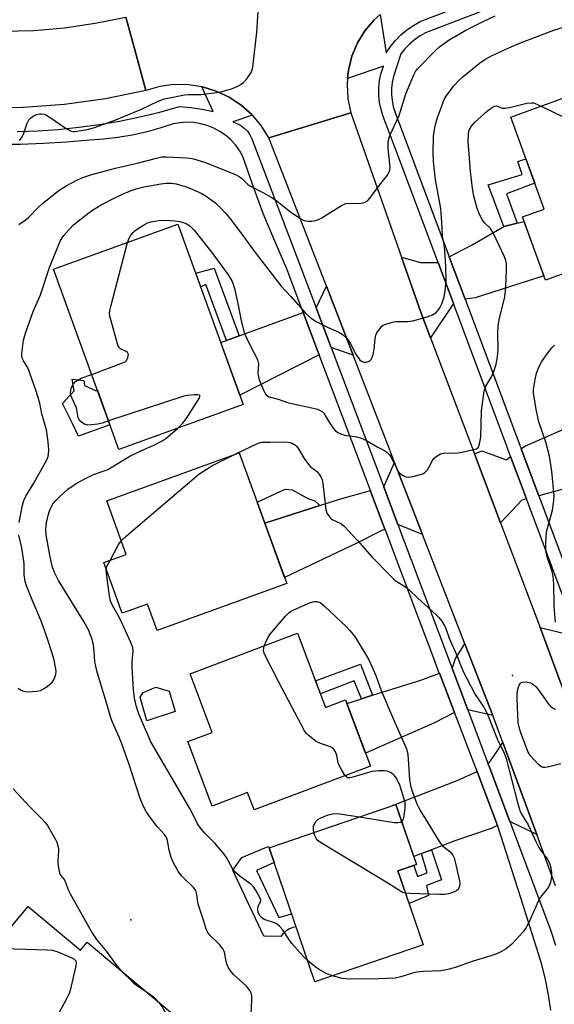
# Model space of a CAD drawing. Units: inches. Extents: x 1225769 to 1231769, y 545455 to 549455.
# Drawn here: x 1227118 to 1227282, y 548160 to 548462 of the extents above; entities that cross this region are included whole.
import ezdxf

# ---------------------------------------------------------------- set-up
doc = ezdxf.new("R2010")
doc.units = ezdxf.units.IN
doc.header["$MEASUREMENT"] = 0
for name, color, linetype in [('BLDG-Footprint', 5, 'Continuous'), ('CULTRL-Pad', 6, 'Continuous'), ('ELEV-Spot Elevation', 7, 'Continuous'), ('TRANS-Driveway', 251, 'Continuous'), ('TRANS-Non Street Sidewalk', 7, 'Continuous'), ('TRANS-Road', 130, 'Continuous'), ('TRANS-Street Sidewalk', 7, 'Continuous'), ('Undefined', 1, 'Continuous')]:
    doc.layers.add(name, color=color, linetype=linetype)

msp = doc.modelspace()

# ---------------------------------------------------------------- linework, layer by layer
at = {"layer": 'BLDG-Footprint'}
for points, elevation in [([(1227318.25, 548395.96), (1227279.36, 548381.83), (1227272.31, 548401.23), (1227278.98, 548403.66), (1227268.75, 548431.83), (1227300.96, 548443.53)], 382.54), ([(1227186.8, 548343.77), (1227148.69, 548329.96), (1227128.66, 548385.22), (1227166.77, 548399.03)], 382.25), ([(1227200.11, 548288.85), (1227160.4, 548274.45), (1227157.46, 548282.56), (1227149.66, 548279.73), (1227144.03, 548295.26), (1227150.94, 548297.77), (1227144.97, 548314.23), (1227185.57, 548328.95)], 384.57), ([(1227203.45, 548273.6), (1227212, 548250.89), (1227218.12, 548253.2), (1227225.77, 548232.88), (1227190.11, 548219.45), (1227188.11, 548224.76), (1227177.21, 548220.66), (1227169.77, 548240.42), (1227177.26, 548243.24), (1227170.5, 548261.19)], 386.09), ([(1227241.94, 548178.07), (1227208.71, 548166.73), (1227194.67, 548207.88), (1227233.57, 548221.16), (1227239.86, 548202.72), (1227234.19, 548200.78)], 385.58), ([(1227120.87, 548189.85), (1227136.88, 548176.45), (1227138.93, 548178.91), (1227167.41, 548155.06), (1227143.62, 548126.65), (1227115.21, 548150.44), (1227111.36, 548145.83), (1227095.28, 548159.29)], 381.59)]:
    msp.add_lwpolyline(points, close=True, dxfattribs=dict(at, elevation=elevation))
at = {"layer": 'CULTRL-Pad'}
for points in [[(1227138.16, 548349.54), (1227141.7, 548347.95), (1227142.09, 548348.16), (1227145.94, 548337.53), (1227136.33, 548334.04), (1227134.31, 548338.17), (1227134.01, 548338.78), (1227131.44, 548344.05), (1227134.99, 548347.95), (1227134.38, 548351.49), (1227137.91, 548351.12)], [(1227165.9, 548249.61), (1227157.19, 548246.73), (1227155.16, 548253.98), (1227156.09, 548255.49), (1227159.99, 548257.06), (1227164.07, 548255.87)], [(1227190.88, 548200.89), (1227197.71, 548186.49), (1227201.6, 548187.59), (1227202.93, 548183.67), (1227202, 548183.45), (1227200.91, 548182.99), (1227199.92, 548182.36), (1227199.05, 548181.56), (1227198.32, 548180.63), (1227193.08, 548180.75), (1227188.89, 548189.67), (1227188.71, 548190.04), (1227183.56, 548201.01), (1227186.36, 548204.92), (1227193.43, 548207.81), (1227194.52, 548208.26), (1227194.67, 548207.88), (1227196.21, 548203.39)]]:
    msp.add_lwpolyline(points, close=True, dxfattribs=at)
at = {"layer": 'ELEV-Spot Elevation'}
for p in [(1227269.33, 548260.67, 383.88), (1227152.36, 548185.76, 381.24)]:
    msp.add_point(p, dxfattribs=at)
at = {"layer": 'TRANS-Driveway'}
for points in [[(1227254.79, 548376.03), (1227249.92, 548389.02), (1227256.94, 548392.68), (1227266.61, 548398.34), (1227270.73, 548399.36), (1227272.8, 548399.88), (1227278.87, 548383.17), (1227257.84, 548376.47)], [(1227246.47, 548387.22), (1227251.16, 548374.7), (1227244.17, 548364.15), (1227241.31, 548371.71), (1227235.29, 548388.88), (1227241.05, 548387.27)], [(1227220.44, 548358.82), (1227213.69, 548361.25), (1227209.1, 548373.42), (1227212.24, 548380.01)], [(1227210.06, 548358.97), (1227185.75, 548346.65), (1227179.93, 548362.72), (1227181.61, 548363.33), (1227185.53, 548364.76), (1227205.18, 548371.93), (1227209.86, 548359.49)], [(1227277.36, 548315.78), (1227271.97, 548330.18), (1227273.1, 548331.01), (1227289.17, 548338), (1227290.39, 548338.44), (1227294.09, 548339.8), (1227295.81, 548340.43), (1227301.91, 548323.75), (1227284.12, 548317.56)], [(1227268.72, 548327.8), (1227273.6, 548314.79), (1227272.18, 548314.42), (1227265.63, 548307.45), (1227257.61, 548328.65), (1227259.87, 548329.58), (1227267.41, 548326.83)], [(1227241.73, 548303.87), (1227234.15, 548306.97), (1227229.81, 548318.47), (1227233.15, 548326)], [(1227230.21, 548305.48), (1227228.84, 548304.95), (1227221.42, 548301.16), (1227199.43, 548290.72), (1227193.41, 548307.33), (1227210.29, 548312.78), (1227216.32, 548314.73), (1227225.74, 548317.34), (1227225.81, 548317.18)], [(1227289.42, 548272.55), (1227293.72, 548261.08), (1227290.99, 548256.78), (1227286.92, 548250.56), (1227277.72, 548275.41)], [(1227263.26, 548248.37), (1227255.56, 548250.17), (1227250.85, 548262.66), (1227250.8, 548262.79), (1227251.77, 548265.84), (1227254.71, 548270.42)], [(1227251.5, 548249.28), (1227245.43, 548246.17), (1227224.28, 548236.84), (1227218.53, 548252.12), (1227222.97, 548253.51), (1227226.39, 548254.59), (1227241.21, 548259.24), (1227246.88, 548261.34)], [(1227276.69, 548211.93), (1227268.49, 548215.87), (1227262.21, 548232.52), (1227261.86, 548233.46), (1227263.99, 548236.51), (1227266.31, 548240.09)], [(1227264.73, 548214.69), (1227262.73, 548213.79), (1227251.66, 548210.02), (1227244.48, 548207.25), (1227241.4, 548206.06), (1227239.03, 548205.15), (1227233.57, 548221.16), (1227232.5, 548220.79), (1227252.32, 548228.53), (1227258.42, 548231.21), (1227258.54, 548230.9)]]:
    msp.add_lwpolyline(points, close=True, dxfattribs=at)
at = {"layer": 'TRANS-Non Street Sidewalk'}
for points in [[(1227270.73, 548399.36), (1227266.61, 548398.34), (1227261.84, 548411.07), (1227272.23, 548414.21), (1227270.89, 548418.23), (1227273.39, 548419.04), (1227276.09, 548411.61), (1227267.44, 548408.27)], [(1227185.53, 548364.76), (1227181.61, 548363.33), (1227175.29, 548380.53), (1227173.74, 548379.8), (1227172.2, 548384.04), (1227177.84, 548385.52)], [(1227210.29, 548312.78), (1227193.41, 548307.33), (1227191.07, 548313.78), (1227199.66, 548317.83), (1227201.75, 548317.61), (1227206.58, 548314.97), (1227208.7, 548314.17)], [(1227226.39, 548254.59), (1227222.97, 548253.51), (1227220.8, 548259), (1227210.45, 548255.01), (1227208.94, 548259.03), (1227222.67, 548264.17)], [(1227241.4, 548206.06), (1227244.48, 548207.25), (1227247.53, 548198), (1227242.93, 548196.28), (1227243.59, 548193.24), (1227237.61, 548190.76), (1227234.19, 548200.78), (1227239.09, 548202.45), (1227240.22, 548199.04), (1227243.15, 548200.18)]]:
    msp.add_lwpolyline(points, close=True, dxfattribs=at)
at = {"layer": 'TRANS-Road'}
for points in [[(1227077.04, 548461.87), (1227084.63, 548460.41), (1227094.06, 548459.13), (1227103.54, 548458.37), (1227113.05, 548458.14), (1227122.56, 548458.43), (1227132.03, 548459.25), (1227141.45, 548460.6), (1227150.78, 548462.45), (1227153.54, 548452.43), (1227156.97, 548439.99), (1227144.53, 548437.47), (1227131.98, 548435.74), (1227119.33, 548434.8), (1227106.65, 548434.65), (1227102.95, 548434.84), (1227093.98, 548435.3), (1227081.38, 548436.74), (1227080.16, 548436.96), (1227068.9, 548438.97), (1227056.58, 548441.98), (1227032.43, 548448.28), (1227010.82, 548453.91), (1226964.96, 548465.44)], [(1227228.72, 548463.27), (1227226.88, 548461.67), (1227224.04, 548458.31), (1227221.74, 548454.56), (1227220.05, 548450.5), (1227218.98, 548446.23), (1227218.75, 548443.67), (1227218.58, 548441.85), (1227218.84, 548437.46), (1227219.77, 548433.16), (1227207.43, 548429.41), (1227194.62, 548425.52), (1227192.29, 548429.25), (1227189.59, 548432.45), (1227189.45, 548432.61), (1227186.16, 548435.52), (1227182.49, 548437.94), (1227178.51, 548439.81), (1227174.3, 548441.09), (1227174.1, 548441.12), (1227169.95, 548441.75), (1227165.55, 548441.79), (1227161.2, 548441.2), (1227156.97, 548439.99), (1227153.54, 548452.43), (1227150.78, 548462.45)], [(1227282.49, 548196.19), (1227276.69, 548211.93), (1227266.31, 548240.09), (1227263.26, 548248.37), (1227254.71, 548270.42), (1227241.73, 548303.87), (1227233.15, 548326), (1227231.59, 548330), (1227220.44, 548358.82), (1227212.24, 548380.01), (1227194.62, 548425.52), (1227207.43, 548429.41), (1227219.77, 548433.16), (1227235.29, 548388.88), (1227241.31, 548371.71), (1227244.17, 548364.15), (1227257.61, 548328.65), (1227265.63, 548307.45), (1227275.82, 548280.52), (1227277.72, 548275.41), (1227286.92, 548250.56)]]:
    msp.add_lwpolyline(points, dxfattribs=at)
at = {"layer": 'TRANS-Street Sidewalk'}
for points in [[(1227117.5, 548427.43), (1227123.81, 548427.65), (1227130.11, 548428.09), (1227136.39, 548428.73), (1227142.65, 548429.58), (1227148.87, 548430.64), (1227155.06, 548431.9), (1227161.2, 548433.37), (1227167.29, 548435.04), (1227170.73, 548434.81), (1227174.15, 548434.31), (1227177.51, 548433.53), (1227174.1, 548441.12), (1227174.3, 548441.09), (1227178.51, 548439.81), (1227182.49, 548437.94), (1227186.16, 548435.52), (1227189.45, 548432.61), (1227189.59, 548432.45), (1227183.54, 548430.35), (1227184.82, 548429.91), (1227186.02, 548429.27), (1227187.1, 548428.45), (1227188.04, 548427.48), (1227188.81, 548426.37), (1227189.4, 548425.15), (1227209.1, 548373.42), (1227213.69, 548361.25), (1227229.81, 548318.47), (1227234.15, 548306.97), (1227250.8, 548262.79), (1227250.85, 548262.66), (1227255.56, 548250.17), (1227261.86, 548233.46), (1227262.21, 548232.52), (1227268.49, 548215.87), (1227280.97, 548182.75), (1227282.41, 548178.04)], [(1227281.01, 548158.12), (1227280.3, 548162.81), (1227279.38, 548167.46), (1227278.27, 548172.07), (1227271.79, 548192.49), (1227264.82, 548214.47), (1227264.73, 548214.69), (1227258.54, 548230.9), (1227258.42, 548231.21), (1227251.5, 548249.28), (1227246.88, 548261.34), (1227246.85, 548261.43), (1227244.72, 548266.99), (1227240.26, 548278.82), (1227230.32, 548305.21), (1227230.21, 548305.48), (1227225.81, 548317.18), (1227225.74, 548317.34), (1227210.06, 548358.97), (1227209.86, 548359.49), (1227205.18, 548371.93), (1227200.73, 548383.73), (1227200.15, 548385.28), (1227196.42, 548393.76), (1227192.93, 548402.34), (1227189.69, 548411.02), (1227186.7, 548419.79), (1227185.64, 548421.62), (1227184.38, 548423.32), (1227182.95, 548424.87), (1227181.35, 548426.26), (1227179.6, 548427.46), (1227177.74, 548428.45), (1227175.77, 548429.24), (1227173.74, 548429.81), (1227171.65, 548430.14), (1227169.54, 548430.25), (1227167.43, 548430.12), (1227165.34, 548429.76), (1227161.18, 548428.41), (1227156.96, 548427.25), (1227152.69, 548426.32), (1227148.37, 548425.59), (1227144.03, 548425.07), (1227139.66, 548424.77), (1227132.62, 548424.14), (1227125.56, 548423.71), (1227118.49, 548423.48), (1227111.41, 548423.46)]]:
    msp.add_lwpolyline(points, dxfattribs=at)
for points in [[(1227289.42, 548272.55, 0), (1227273.6, 548314.79, 0), (1227268.72, 548327.8, 0), (1227267.67, 548330.62, 0), (1227251.16, 548374.7, 0), (1227246.47, 548387.22, 0), (1227233.5, 548421.83, 0), (1227229.69, 548432.01, 0), (1227229, 548434.16, 0), (1227228.54, 548436.36, 0), (1227228.31, 548438.6, 0), (1227228.32, 548440.86, 0), (1227228.56, 548443.1, 0), (1227229.03, 548445.3, 0), (1227229.73, 548447.44, 0), (1227218.75, 548443.67, 0), (1227218.98, 548446.23, 0), (1227220.05, 548450.5, 0), (1227221.74, 548454.56, 0), (1227224.04, 548458.31, 0), (1227226.88, 548461.67, 0), (1227228.72, 548463.27, 0), (1227230.55, 548451.51, 0), (1227231.9, 548453.49, 0), (1227233.43, 548455.34, 0), (1227235.11, 548457.05, 0), (1227236.94, 548458.59, 0), (1227238.9, 548459.97, 0), (1227240.98, 548461.16, 0), (1227294.52, 548481.77, 0)], [(1227295.91, 548478.19, 0), (1227242.64, 548457.69, 0), (1227240.97, 548456.73, 0), (1227239.29, 548455.55, 0), (1227237.72, 548454.22, 0), (1227236.28, 548452.76, 0), (1227235.05, 548451.27, 0), (1227232.78, 548444.29, 0), (1227232.39, 548442.48, 0), (1227232.19, 548440.64, 0), (1227232.19, 548438.79, 0), (1227232.38, 548436.95, 0), (1227232.75, 548435.14, 0), (1227233.35, 548433.28, 0), (1227249.92, 548389.02, 0), (1227254.79, 548376.03, 0), (1227271.97, 548330.18, 0), (1227277.36, 548315.78, 0), (1227292.93, 548274.23, 0)]]:
    msp.add_polyline3d(points, dxfattribs=at)
at = {"layer": 'Undefined'}
for points, elevation in [([(1227118.24, 548424.69), (1227119.08, 548425.84), (1227119.55, 548426.9), (1227120.57, 548429.99), (1227121.08, 548431.01), (1227121.6, 548431.56), (1227122.22, 548432.03), (1227123.47, 548432.64), (1227124.32, 548432.84), (1227124.9, 548432.86), (1227125.76, 548432.73), (1227126.3, 548432.53), (1227127.57, 548431.76), (1227132.49, 548428.3), (1227133.8, 548427.63), (1227134.64, 548427.43), (1227135.2, 548427.42), (1227137.77, 548427.82), (1227139.45, 548428.18), (1227141.22, 548428.68), (1227147.7, 548430.97), (1227155.58, 548434.24), (1227160.7, 548436.69), (1227162.64, 548437.39), (1227168.73, 548438.69), (1227169.87, 548438.78), (1227173.73, 548438.79), (1227178.62, 548439.35), (1227180.34, 548439.71), (1227183.45, 548440.59), (1227185.49, 548441.55), (1227186.89, 548442.47), (1227187.87, 548443.58), (1227189.21, 548445.55), (1227189.62, 548446.64), (1227189.85, 548448.1), (1227190.94, 548457.92), (1227191.59, 548467.31)], 376), ([(1227117.97, 548398.96), (1227119.94, 548400.25), (1227121.08, 548401.2), (1227123.9, 548404.12), (1227125.12, 548405.26), (1227130.41, 548409.42), (1227132.55, 548410.81), (1227135.53, 548412.36), (1227137.27, 548413.18), (1227140.33, 548414.28), (1227147.6, 548416.18), (1227154.28, 548417.71), (1227160.15, 548419.29), (1227161.81, 548419.62), (1227163.27, 548419.65), (1227169.27, 548419.37), (1227170.44, 548419.25), (1227171.58, 548419.02), (1227175.22, 548417.93), (1227184.58, 548414.15), (1227185.35, 548413.76), (1227186.26, 548413.16), (1227188.17, 548411.2), (1227188.78, 548410.73), (1227192.82, 548408.71), (1227195.35, 548407.33), (1227196.75, 548406.33), (1227201.28, 548402.78), (1227204.4, 548400.69), (1227205.15, 548400.27), (1227205.87, 548400.01), (1227206.65, 548399.9), (1227207.77, 548399.95), (1227208.88, 548400.11), (1227209.68, 548400.36), (1227210.68, 548400.88), (1227216.93, 548404.7), (1227218.24, 548405.33), (1227219.37, 548405.49), (1227222.33, 548405.38), (1227223.39, 548405.56), (1227224.14, 548405.8), (1227224.81, 548406.2), (1227225.58, 548407.01), (1227228.52, 548410.96), (1227230.96, 548414.07), (1227231.53, 548415.03), (1227231.7, 548415.56), (1227231.76, 548416.38), (1227231.16, 548422.31), (1227231.18, 548424.06), (1227231.34, 548425.14), (1227231.77, 548426.38), (1227234.53, 548432.3), (1227236.61, 548439.02), (1227239, 548444.81), (1227239.57, 548445.81), (1227240.22, 548446.65), (1227245.64, 548452.28), (1227246.93, 548453.43), (1227249.87, 548455.54), (1227254.97, 548458.53), (1227260.09, 548461.09), (1227263.96, 548462.92)], 378), ([(1227118.16, 548307.6), (1227119.16, 548312.87), (1227119.55, 548314.29), (1227120.19, 548315.6), (1227122.62, 548319.62), (1227126.59, 548326.82), (1227126.97, 548327.84), (1227127.13, 548328.62), (1227127.19, 548329.74), (1227127.14, 548331.16), (1227126.93, 548333.15), (1227126.46, 548335.98), (1227125.07, 548340.84), (1227124.4, 548344.15), (1227123.86, 548346.17), (1227123.24, 548348.14), (1227120.88, 548354.74), (1227120.5, 548355.51), (1227119.46, 548357.08), (1227119.11, 548357.75), (1227118.94, 548358.52), (1227118.93, 548359.38), (1227119.43, 548363.5), (1227120.02, 548365.63), (1227122.42, 548372.25), (1227124.62, 548377.35), (1227127.45, 548385.78), (1227130.7, 548393.82), (1227131.24, 548394.88), (1227131.75, 548395.58), (1227133.3, 548397.33), (1227134.76, 548398.77), (1227139.15, 548402.31), (1227140.56, 548403.31), (1227143.22, 548404.96), (1227147.39, 548407.13), (1227149.76, 548408.25), (1227152.44, 548409.32), (1227154.32, 548409.93), (1227156.27, 548410.42), (1227161.49, 548411.43), (1227163.2, 548411.62), (1227164.83, 548411.58), (1227166.22, 548411.36), (1227168.99, 548410.58), (1227170.63, 548409.95), (1227173.86, 548408.55), (1227175.15, 548407.84), (1227178.29, 548405.57), (1227179.95, 548403.97), (1227181.47, 548402.24), (1227182.93, 548400.41), (1227186.88, 548395.2), (1227190.45, 548390.3), (1227197.33, 548381.33), (1227198.39, 548380.06), (1227201.39, 548376.89), (1227205.88, 548371.69), (1227207.67, 548370.15), (1227209.12, 548369.16), (1227212.78, 548367.3), (1227216.06, 548365.93), (1227217.04, 548365.34), (1227218.34, 548364.21), (1227219.08, 548363.34), (1227219.66, 548362.35), (1227221.39, 548358.99), (1227221.95, 548358.12), (1227222.45, 548357.53), (1227223.05, 548357.02), (1227223.7, 548356.7), (1227224.44, 548356.69), (1227225.17, 548356.9), (1227225.6, 548357.14), (1227225.95, 548357.49), (1227226.3, 548358.21), (1227226.55, 548359.02), (1227226.91, 548360.71), (1227227.18, 548363.89), (1227227.4, 548365), (1227227.75, 548365.74), (1227228.19, 548366.44), (1227229.24, 548367.71), (1227229.68, 548368.03), (1227230.45, 548368.4), (1227232.38, 548369.01), (1227233.45, 548369.15), (1227237.06, 548369.23), (1227238.76, 548369.39), (1227243.09, 548370.58), (1227244.76, 548371.18), (1227245.78, 548371.89), (1227246.54, 548372.7), (1227247.05, 548373.37), (1227247.65, 548374.63), (1227248.34, 548376.78), (1227248.69, 548378.48), (1227248.92, 548381.45), (1227248.84, 548386.14), (1227248.55, 548390.88), (1227248.42, 548392.05), (1227247.81, 548395.39), (1227247.65, 548399.52), (1227247.32, 548403.86), (1227245.7, 548412.62), (1227245.11, 548418.22), (1227244.94, 548420.86), (1227245.1, 548425.85), (1227245.36, 548428.09), (1227245.57, 548429.2), (1227246.3, 548431.69), (1227247.8, 548435.84), (1227248.37, 548437.2), (1227248.99, 548438.28), (1227251.33, 548441.38), (1227252.72, 548442.91), (1227254.15, 548444.24), (1227259.13, 548448.35), (1227260.82, 548449.48), (1227262.9, 548450.61), (1227268.21, 548453.12), (1227271.73, 548454.61), (1227281.98, 548458.52), (1227287.84, 548460.3)], 380), ([(1227151.33, 548393.44), (1227151.85, 548394.68), (1227152.38, 548395.62), (1227153.02, 548396.43), (1227153.59, 548396.98), (1227155.22, 548398.14), (1227156.68, 548399.04), (1227157.45, 548399.4), (1227158.56, 548399.72), (1227160.26, 548400.08), (1227161.42, 548400.2), (1227164.38, 548400.18), (1227165.86, 548400.09), (1227167.31, 548399.82), (1227168.72, 548399.43), (1227169.51, 548399.08), (1227170.46, 548398.42), (1227171.7, 548397.19), (1227177.47, 548389.97), (1227182.2, 548383.44), (1227183.27, 548381.68), (1227183.7, 548380.59), (1227184.18, 548378.94), (1227185.24, 548374.22), (1227186.18, 548369.35), (1227187, 548366.21), (1227187.36, 548365.09), (1227187.83, 548364), (1227189.27, 548361.06), (1227190.68, 548358.51), (1227191.13, 548357.48), (1227191.4, 548356.17), (1227191.29, 548353.3), (1227191.4, 548352.16), (1227191.77, 548351.08), (1227193.02, 548348.12), (1227193.53, 548347.11), (1227193.85, 548346.68), (1227194.25, 548346.35), (1227194.73, 548346.13), (1227197.49, 548345.41), (1227200.66, 548344.26), (1227207.8, 548342.7), (1227209.52, 548342.26), (1227210.58, 548341.85), (1227210.99, 548341.57), (1227211.45, 548341.04), (1227212.86, 548338.61), (1227214.34, 548336.53), (1227215.07, 548335.69), (1227215.73, 548335.2), (1227216.73, 548334.7), (1227217.81, 548334.36), (1227221.54, 548333.85), (1227222.93, 548333.46), (1227224.52, 548332.67), (1227227.79, 548330.76), (1227229.81, 548329.7), (1227230.75, 548329.08), (1227231.55, 548328.34), (1227232.04, 548327.66), (1227233.85, 548324.05), (1227234.4, 548323.12), (1227234.95, 548322.52), (1227235.61, 548322.03), (1227236.56, 548321.56), (1227237.37, 548321.46), (1227238.82, 548321.69), (1227241.44, 548322.34), (1227241.97, 548322.55), (1227242.44, 548322.85), (1227243.21, 548323.67), (1227243.67, 548324.39), (1227244.78, 548326.6), (1227245.28, 548327.25), (1227246.19, 548327.98), (1227247.21, 548328.57), (1227247.74, 548328.77), (1227248.57, 548328.89), (1227251.76, 548328.84), (1227253.21, 548328.98), (1227257.52, 548329.91), (1227258.29, 548330.2), (1227258.85, 548330.68), (1227259.22, 548331.67), (1227259.55, 548333.69), (1227259.78, 548341.81), (1227260.58, 548347.84), (1227261.1, 548349.37), (1227262.81, 548352.22), (1227263.58, 548353.81), (1227264.23, 548356.1), (1227264.7, 548358.4), (1227264.92, 548360.62), (1227264.79, 548365.63), (1227264.92, 548367.92), (1227265.27, 548370.22), (1227266.79, 548376.21), (1227267.07, 548377.65), (1227267.23, 548379.66), (1227267.46, 548385.27), (1227267.43, 548387.01), (1227267.24, 548387.88), (1227266.85, 548388.97), (1227263.39, 548396.36), (1227262.55, 548397.69), (1227260.72, 548399.48), (1227260.04, 548400.42), (1227259.06, 548402.23), (1227258.39, 548404.19), (1227257.47, 548407.65), (1227257, 548409.95), (1227256.39, 548415.26), (1227255.65, 548424.37), (1227255.77, 548426.72), (1227256.01, 548427.85), (1227256.71, 548429.1), (1227257.65, 548430.18), (1227261.58, 548433.76), (1227262.73, 548434.63), (1227263.68, 548435.16), (1227264.36, 548435.25), (1227266.12, 548434.6), (1227266.96, 548434.57), (1227268.41, 548434.83), (1227273.68, 548436.07), (1227275.12, 548436.26), (1227275.68, 548436.2), (1227276.23, 548436.04), (1227278.05, 548435.21)], 382), ([(1227278.05, 548435.21), (1227302.47, 548423.36), (1227307.36, 548420.19), (1227310.23, 548418.03)], 382), ([(1227140.35, 548352.98), (1227150.05, 548356.59), (1227150.55, 548356.86), (1227150.97, 548357.21), (1227151.25, 548357.64), (1227151.44, 548358.12), (1227151.58, 548359.11), (1227151.46, 548359.52), (1227151.32, 548359.69), (1227150.91, 548359.97), (1227149.13, 548360.79), (1227148.76, 548361.17), (1227148.49, 548361.64), (1227148.03, 548363.03), (1227146.28, 548369.41), (1227145.92, 548370.85), (1227145.82, 548371.72), (1227145.91, 548372.58), (1227146.17, 548373.74), (1227151.33, 548393.44)], 382), ([(1227282.47, 548276.99), (1227282.09, 548281.88), (1227281.96, 548288.65), (1227281.78, 548291.15), (1227281.44, 548292.54), (1227279.93, 548297), (1227279.46, 548298.99), (1227279.46, 548301.25), (1227279.71, 548304.66), (1227281.57, 548311.37), (1227281.99, 548314.32), (1227282.03, 548315.78), (1227281.31, 548323.32), (1227280.61, 548327.9), (1227279.47, 548332.16), (1227277.34, 548338.41), (1227276.54, 548342.19), (1227276.08, 548344.77), (1227275.77, 548347.29), (1227275.76, 548348.35), (1227276.22, 548351.41), (1227276.67, 548353.39), (1227277.39, 548355.22), (1227278.31, 548356.93), (1227279.9, 548359.31), (1227281.31, 548361.1), (1227282.13, 548361.88)], 384), ([(1227145.52, 548338.71), (1227143.51, 548338.06), (1227142.26, 548337.75), (1227140.28, 548337.48), (1227139.16, 548337.45), (1227138.15, 548337.69), (1227137.27, 548338.18), (1227136.73, 548338.76), (1227136.22, 548339.69), (1227135.64, 548342.7), (1227134.32, 548345.53), (1227133.96, 548346.54), (1227133.87, 548347.46), (1227134.08, 548348.67), (1227134.38, 548349.39), (1227134.78, 548350.06), (1227135.27, 548350.65), (1227135.85, 548351.12), (1227137.12, 548351.78), (1227140.35, 548352.98)], 382), ([(1227166.71, 548336.49), (1227168.21, 548337.91), (1227169.26, 548339.3), (1227173.22, 548345.55), (1227173.52, 548346.19), (1227173.52, 548346.5), (1227173.41, 548346.59), (1227172.82, 548346.7), (1227171.73, 548346.67), (1227169.68, 548346.48), (1227168.52, 548346.25), (1227145.52, 548338.71)], 382), ([(1227189.23, 548156.42), (1227189.42, 548161.43), (1227189.4, 548162.3), (1227189.27, 548163.13), (1227188.78, 548164.11), (1227187.74, 548165.45), (1227183.81, 548169.05), (1227182.84, 548170.11), (1227182.28, 548171.03), (1227181.86, 548172), (1227181.58, 548173.02), (1227180.99, 548175.84), (1227180.57, 548176.87), (1227179.52, 548178.16), (1227176.55, 548181.02), (1227175.91, 548181.85), (1227175.44, 548182.86), (1227174.67, 548185.41), (1227173.12, 548189.91), (1227172.89, 548191.04), (1227172.59, 548193.53), (1227172.21, 548194.77), (1227171.58, 548195.64), (1227167.99, 548199.17), (1227166.94, 548200.49), (1227165.39, 548203.29), (1227164.65, 548204.86), (1227164.08, 548207.11), (1227163.61, 548210.06), (1227163.24, 548211.01), (1227162.62, 548211.89), (1227160.39, 548214.43), (1227157.81, 548217.71), (1227157, 548218.94), (1227156.35, 548220.26), (1227155.24, 548223), (1227151.78, 548233.38), (1227149.56, 548239.72), (1227148.73, 548241.78), (1227146.67, 548246.35), (1227146.15, 548247.7), (1227145.21, 548251.3), (1227142.37, 548260.38), (1227141.92, 548262.06), (1227141.33, 548264.99), (1227141.13, 548268.09), (1227140.89, 548270.11), (1227140.73, 548270.97), (1227140.4, 548272.04), (1227139.36, 548274.65), (1227137.97, 548277.27), (1227130.18, 548289.8), (1227128.89, 548292.29), (1227128.24, 548294.18), (1227127.47, 548297.58), (1227126.42, 548303.75), (1227126.33, 548305.49), (1227126.48, 548307.5), (1227127.2, 548310.58), (1227127.7, 548311.9), (1227128.53, 548313.35), (1227129.2, 548314.25), (1227130.44, 548315.47), (1227133.05, 548317.79), (1227135.55, 548319.53), (1227137.57, 548320.69), (1227140.92, 548322.27), (1227144.2, 548323.38), (1227145.26, 548323.83), (1227152.05, 548327.94), (1227155.18, 548329.46), (1227159.35, 548331.32), (1227162.17, 548332.72), (1227163.55, 548333.71), (1227166.71, 548336.49)], 382), ([(1227184.51, 548328.57), (1227191.34, 548331.88), (1227192.43, 548332.21), (1227193.57, 548332.24), (1227195.07, 548332.15), (1227199.38, 548332.27), (1227200.51, 548332.23), (1227201.57, 548331.94), (1227202.74, 548331.24), (1227203.15, 548330.88), (1227203.67, 548330.2), (1227205.45, 548327.21), (1227206.76, 548325.35), (1227207.53, 548324.55), (1227208.72, 548323.75), (1227209.35, 548323.2), (1227210.05, 548322.34), (1227210.63, 548321.4), (1227210.91, 548320.6), (1227211.12, 548319.47), (1227212.06, 548311.57), (1227212.41, 548310.48), (1227213.16, 548309.26), (1227213.55, 548308.85), (1227213.98, 548308.53), (1227216.66, 548307.22), (1227217.55, 548306.55), (1227221.78, 548302.1), (1227226.13, 548297.04), (1227231.97, 548291.07), (1227233.38, 548289.84), (1227236.51, 548287.82), (1227237.63, 548286.93), (1227240.16, 548284.45), (1227245.9, 548279.25), (1227246.73, 548278.4), (1227247.63, 548277.28), (1227248.27, 548276.33), (1227248.74, 548275.35), (1227249.89, 548272.12), (1227251.99, 548267.36), (1227254.12, 548261.87), (1227257.84, 548254.86), (1227260.45, 548250.95), (1227261.53, 548249.07), (1227264.61, 548241.21), (1227266.72, 548236.85), (1227267.3, 548235.18), (1227270.83, 548221.7), (1227271.3, 548220.04), (1227271.68, 548219.01), (1227272.28, 548217.9), (1227274.13, 548214.93), (1227276.53, 548209.57), (1227277.32, 548207.98), (1227277.95, 548207.02), (1227279.87, 548204.51), (1227280.45, 548203.57), (1227280.76, 548202.81), (1227281.01, 548201.71), (1227281.2, 548200.31), (1227281.21, 548199.16), (1227281.04, 548197.71), (1227280.76, 548196.6), (1227280.05, 548195.35), (1227278.16, 548193.08), (1227277.5, 548192.12), (1227274.41, 548185.18), (1227273.5, 548183.38), (1227272.45, 548181.99), (1227269.1, 548178.3), (1227267.35, 548176.85), (1227265.94, 548176.02), (1227264.47, 548175.35), (1227262.68, 548174.7), (1227257.2, 548173.06), (1227251.36, 548171.03), (1227249.5, 548170.5), (1227247.31, 548170.15), (1227242, 548169.93), (1227240.02, 548169.75), (1227238.61, 548169.39), (1227235.05, 548168.27), (1227233.33, 548167.9), (1227228.3, 548167.64), (1227219.21, 548167.6), (1227217.05, 548167.81), (1227214.15, 548168.59)], 384), ([(1227149.41, 548302), (1227151.01, 548303.5), (1227173.18, 548322.35), (1227177.17, 548324.99), (1227184.51, 548328.57)], 384), ([(1227117.79, 548256.77), (1227118.75, 548256.2), (1227119.49, 548255.86), (1227120.03, 548255.73), (1227120.88, 548255.69), (1227123.5, 548255.87), (1227124.63, 548256.1), (1227125.58, 548256.55), (1227126.69, 548257.28), (1227127.53, 548257.97), (1227128.29, 548258.74), (1227128.74, 548259.39), (1227129.19, 548260.33), (1227129.39, 548261.07), (1227129.41, 548261.91), (1227129.3, 548262.76), (1227128.7, 548265.9), (1227126.92, 548271.61), (1227124.92, 548277.1), (1227122.11, 548283.84), (1227120.4, 548288.16), (1227119.95, 548289.53), (1227119.64, 548291.67), (1227119.61, 548295.03), (1227119.48, 548296.44), (1227118.89, 548299.83), (1227118, 548303.65)], 380), ([(1227145.95, 548295.95), (1227148.48, 548300.63), (1227149.41, 548302)], 384), ([(1227144.81, 548293.11), (1227145.01, 548294.06), (1227145.95, 548295.95)], 384), ([(1227206.46, 548173.33), (1227205.15, 548174.67), (1227201.7, 548178.53), (1227200.7, 548179.88), (1227198.76, 548182.77), (1227197.84, 548183.86), (1227197.14, 548184.41), (1227196.39, 548184.83), (1227193.14, 548185.92), (1227192.47, 548186.35), (1227191.94, 548186.89), (1227191.37, 548188.03), (1227191.22, 548189.03), (1227191.39, 548189.83), (1227192.1, 548191.42), (1227192.13, 548191.88), (1227191.77, 548192.87), (1227190.72, 548194.64), (1227189.91, 548195.87), (1227189.15, 548196.72), (1227185.87, 548199.02), (1227184.34, 548200.35), (1227183.5, 548201.53), (1227181.65, 548204.91), (1227180.98, 548205.88), (1227178.12, 548209.24), (1227175.02, 548212.38), (1227173.36, 548214.27), (1227172.63, 548215.45), (1227171.24, 548218.34), (1227170.38, 548219.91), (1227158.43, 548240.37), (1227155.57, 548246.93), (1227154.92, 548248.57), (1227154.07, 548251.07), (1227153.42, 548253.68), (1227153.14, 548256.27), (1227152.76, 548263.28), (1227152.78, 548264.99), (1227153.05, 548268.04), (1227152.95, 548269.15), (1227152.34, 548270.77), (1227149.07, 548277.98), (1227148.39, 548279.29), (1227146.72, 548282.11), (1227146.13, 548283.44), (1227145.79, 548285.14), (1227144.96, 548291.23), (1227144.81, 548293.11)], 384), ([(1227193.23, 548269.75), (1227194.18, 548271.99), (1227194.94, 548273.24), (1227199.74, 548278.83), (1227200.76, 548279.87), (1227201.48, 548280.36), (1227202.26, 548280.76), (1227207.43, 548283.02), (1227208.52, 548283.36), (1227209.31, 548283.36), (1227210.3, 548283.01), (1227211.81, 548281.86), (1227218.45, 548275.55), (1227219.36, 548274.56), (1227220.48, 548273.26), (1227221.3, 548272.08), (1227225.15, 548265.64), (1227225.8, 548264.37), (1227227.39, 548260.69), (1227229.08, 548256.09), (1227232.58, 548247.73), (1227236.76, 548238.2), (1227237.16, 548236.41), (1227237.75, 548228.77), (1227237.99, 548226.92), (1227238.49, 548225.26), (1227240.01, 548221.37), (1227240.5, 548220.29), (1227241.23, 548219.02), (1227247.21, 548209.22), (1227247.97, 548208.36), (1227249.57, 548207.16), (1227250.18, 548206.62), (1227251.02, 548205.58), (1227251.36, 548204.78), (1227251.59, 548203.94), (1227253.06, 548197.71), (1227253.13, 548196.86), (1227253.06, 548196.05), (1227252.89, 548195.54), (1227252.61, 548195.1), (1227252.23, 548194.72), (1227251.53, 548194.33), (1227249.66, 548193.72), (1227248.57, 548193.56), (1227246.94, 548193.53), (1227237.8, 548193.82), (1227236.52, 548193.95)], 386), ([(1227218.03, 548229.96), (1227216.97, 548231.6), (1227216.16, 548233.11), (1227215.89, 548233.91), (1227215.47, 548236.18), (1227215.02, 548237.24), (1227214.4, 548238.16), (1227213.99, 548238.51), (1227213.49, 548238.77), (1227210.42, 548239.79), (1227209.13, 548240.43), (1227206.67, 548242.37), (1227206.08, 548242.98), (1227205.58, 548243.7), (1227197.68, 548258.66), (1227193.49, 548266.76), (1227193.17, 548267.56), (1227193.02, 548268.3), (1227193.04, 548269), (1227193.23, 548269.75)], 386), ([(1227284.13, 548233.54), (1227280.06, 548232.57), (1227279.21, 548232.44), (1227278.67, 548232.45), (1227277.95, 548232.74), (1227277.11, 548233.48), (1227274.74, 548236.14), (1227273.95, 548237.37), (1227271.69, 548243.44), (1227271.28, 548244.79), (1227271.03, 548246.17), (1227270.68, 548253.53), (1227270.68, 548254.97), (1227270.79, 548255.82), (1227271.06, 548256.92), (1227271.33, 548257.69), (1227271.7, 548258.33), (1227271.87, 548258.48), (1227272.31, 548258.66), (1227273.39, 548258.7), (1227274.79, 548258.46), (1227275.53, 548258.06), (1227276.39, 548257.28), (1227277.17, 548256.4), (1227280.4, 548251.83), (1227281.13, 548251.07), (1227281.96, 548250.53), (1227282.5, 548250.37)], 384), ([(1227235.36, 548215.92), (1227235.57, 548216.09), (1227235.83, 548216.51), (1227236.11, 548217.58), (1227236.44, 548220.24), (1227236.44, 548221.11), (1227236.36, 548221.69), (1227235.4, 548225.09), (1227234.65, 548227.32), (1227233.65, 548229.33), (1227233.17, 548229.99), (1227232.78, 548230.33), (1227231.89, 548230.9), (1227230.91, 548231.3), (1227230.05, 548231.43), (1227228.26, 548231.45), (1227227.07, 548231.38), (1227226.21, 548231.24), (1227220.31, 548229.46), (1227219.5, 548229.28), (1227218.77, 548229.33), (1227218.38, 548229.58), (1227218.03, 548229.96)], 386), ([(1227116.24, 548225.9), (1227121.28, 548220.56), (1227125.3, 548216.54), (1227126.09, 548215.65), (1227126.75, 548214.68), (1227129.28, 548210.36), (1227129.64, 548209.56), (1227130, 548208.44), (1227130.17, 548207.58), (1227130.21, 548206.83), (1227129.92, 548203.93), (1227129.92, 548203.05), (1227130.26, 548201.05), (1227130.48, 548200.22), (1227130.79, 548199.46), (1227132.04, 548198.05), (1227133.25, 548194.76), (1227133.71, 548193.71), (1227140.54, 548181.55), (1227141.82, 548179.74), (1227144.9, 548176.06), (1227148.04, 548171.71), (1227149.21, 548170.3)], 382), ([(1227208.43, 548212.58), (1227208.3, 548213.61), (1227208.32, 548214.45), (1227208.57, 548215.24), (1227209.05, 548215.94), (1227209.64, 548216.48), (1227210.36, 548216.92), (1227212.77, 548217.93), (1227214.17, 548218.27), (1227215.62, 548218.35), (1227222.35, 548217.33)], 386), ([(1227222.35, 548217.33), (1227233.07, 548215.61), (1227234.22, 548215.58), (1227234.97, 548215.74), (1227235.36, 548215.92)], 386), ([(1227236.52, 548193.95), (1227235.62, 548194.2), (1227234.92, 548194.55), (1227231.13, 548197.04), (1227210.48, 548209.47), (1227209.78, 548209.99), (1227209.22, 548210.63), (1227208.68, 548211.64), (1227208.43, 548212.58)], 386), ([(1227123.14, 548143.8), (1227132.64, 548161.44), (1227133.57, 548163.31), (1227134.09, 548164.99), (1227135.6, 548171.62), (1227135.72, 548172.44), (1227135.61, 548173.15), (1227135.11, 548173.65), (1227134.13, 548174.16), (1227130.08, 548175.88), (1227128.42, 548176.39), (1227126.65, 548176.52), (1227110.08, 548176.96)], 382), ([(1227214.15, 548168.59), (1227212.34, 548169.23), (1227210.01, 548170.5), (1227208.81, 548171.32), (1227206.46, 548173.33)], 384), ([(1227149.21, 548170.3), (1227153.25, 548166.4), (1227154.64, 548165.35), (1227157.08, 548163.71)], 382), ([(1227157.08, 548163.71), (1227159.14, 548162.25), (1227160.14, 548161.35), (1227160.96, 548160.46)], 382), ([(1227160.96, 548160.46), (1227162.12, 548158.84), (1227162.75, 548157.51), (1227163.23, 548155.84), (1227163.18, 548154.72), (1227162.58, 548152.49), (1227162.01, 548151.18), (1227161.35, 548150.22), (1227158.63, 548146.74), (1227157.65, 548145.7), (1227156.98, 548145.31), (1227156.02, 548145.08), (1227154.35, 548145.1), (1227153.82, 548145.03), (1227152.83, 548144.51), (1227137.61, 548131.68)], 382)]:
    msp.add_lwpolyline(points, dxfattribs=dict(at, elevation=elevation))

doc.saveas('drawing.dxf')
